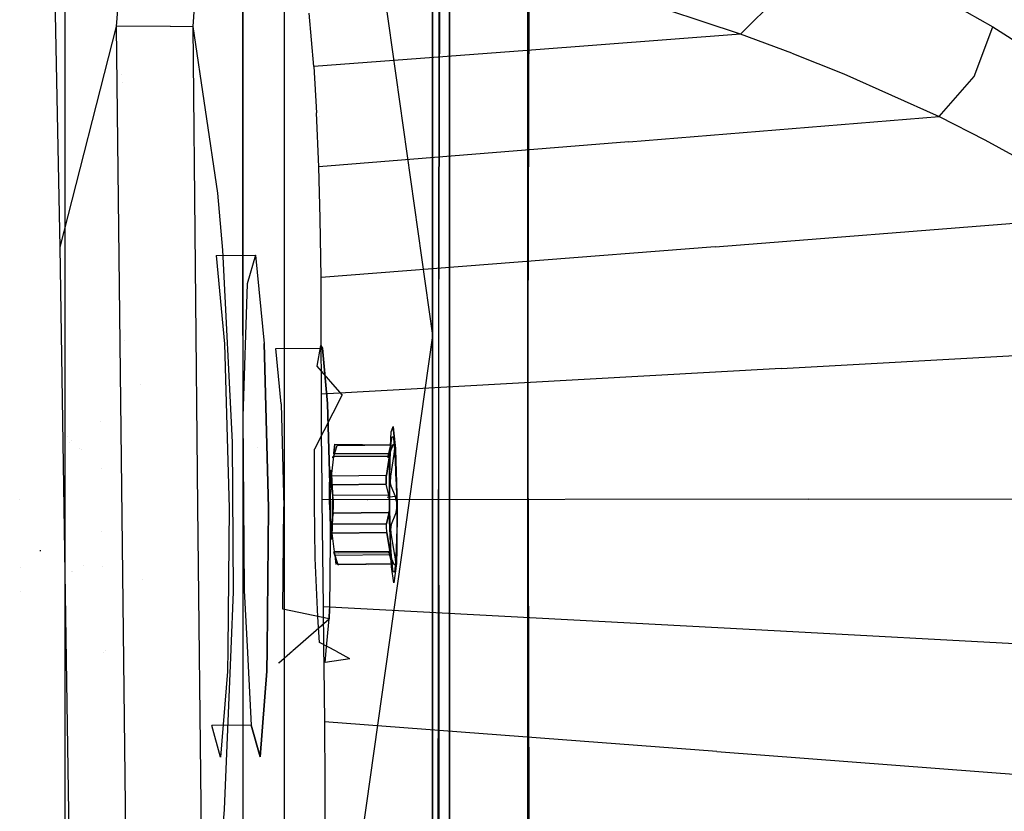
# Model space of a CAD drawing. Units: millimetres. Extents: x -1441 to 1524, y 835 to 10643.
# Drawn here: x 1208 to 1256, y 1977 to 2016 of the extents above; entities that cross this region are included whole.
import ezdxf

# ---------------------------------------------------------------- set-up
doc = ezdxf.new("R2010")
doc.units = ezdxf.units.MM
doc.layers.add('1', color=7, linetype='CONTINUOUS', true_color=0xffffff)
doc.layers.add('5', color=7, linetype='CONTINUOUS', true_color=0xffffff)

msp = doc.modelspace()

# ---------------------------------------------------------------- linework, layer by layer
at = {"layer": '1', "color": 18, "linetype": 'CONTINUOUS'}
for p, q in [((1218.731761, 2000.005282, 1399.180884), (1218.731761, 2137.803353, 1381.773005)), ((1218.731761, 2000.005282, 1399.180884), (1218.731761, 2137.803353, 1381.773005)), ((1232.807159, 2110.919513, 1113.080482), (1232.807159, 1999.944009, 1135.126213)), ((1232.807159, 2110.919513, 1113.080482), (1232.807159, 1999.944009, 1134.470681)), ((1232.807159, 2110.919513, 1113.080482), (1232.807159, 1999.944009, 1135.126213)), ((1232.807159, 2104.258336, 575.615863), (1232.807159, 2000.006713, 556.153516)), ((1218.731761, 2069.451846, 295.358995), (1218.731761, 1930.558718, 295.358995)), ((1218.731761, 2069.451846, 295.358995), (1218.731761, 1930.558718, 295.358995)), ((1232.807159, 2069.156445, 1125.652532), (1232.807159, 2013.876595, 1132.358449)), ((1232.807159, 2069.156445, 1125.652532), (1232.807159, 2013.876595, 1132.358449)), ((1232.807159, 2069.156445, 1125.652532), (1232.807159, 2009.14484, 1133.298431)), ((1228.407145, 1999.980963, 560.100655), (1228.590369, 2057.808436, 571.737508)), ((1232.970357, 2056.459225, 560.873608), (1232.807159, 1999.932088, 555.075983)), ((1228.407145, 2000.00719, 1130.101661), (1228.474855, 2054.56642, 1119.37199)), ((1220.785379, 2051.812924, 551.293115), (1220.785379, 1948.200263, 551.293115)), ((1220.785379, 2051.812924, 1138.90932), (1228.102207, 2000.006713, 1139.831434)), ((1228.102207, 1948.827304, 554.848532), (1228.102207, 2051.186122, 554.848532)), ((1228.102207, 2051.186122, 1135.353903), (1228.102207, 2000.006713, 1139.831434)), ((1228.102207, 2051.186122, 554.848532), (1228.102207, 1948.827304, 554.848532)), ((1228.102207, 2051.186122, 1135.353903), (1228.102207, 2000.006713, 1139.831434)), ((1228.945613, 2000.011243, 1130.187253), (1228.945613, 2045.327077, 1125.723229)), ((1228.945613, 2000.011243, 1130.187253), (1228.945613, 2045.327077, 1125.723229)), ((1228.945613, 2043.769302, 564.323391), (1228.945613, 1999.977149, 560.015062)), ((1228.945613, 2043.769302, 564.323391), (1228.945613, 1999.977149, 560.015062)), ((1209.964275, 1959.5377, 568.056444), (1209.964275, 2039.515982, 568.056444)), ((1232.807159, 1999.932088, 555.075983), (1232.807159, 2021.548397, 557.697868)), ((1232.807159, 2013.876595, 1132.358449), (1232.807159, 1999.944247, 1134.048561)), ((1232.807159, 2013.876595, 1132.358449), (1232.807159, 1999.944247, 1134.048561)), ((1222.547144, 2010.795982, 556.719751), (1222.547144, 2010.795982, 556.719751)), ((1232.807159, 2009.14484, 1133.298431), (1232.807159, 1999.944009, 1134.470681)), ((1218.731761, 2000.005282, 1399.180884), (1218.731761, 1895.887563, 1386.027784)), ((1218.731761, 2000.005282, 1399.180884), (1218.731761, 1895.887563, 1386.027784)), ((1228.102207, 2000.006713, 1139.831434), (1221.168207, 1950.910858, 1138.957566)), ((1228.102207, 2000.006713, 1139.831434), (1228.102207, 1976.529071, 1137.777446)), ((1228.102207, 2000.006713, 1139.831434), (1228.102207, 1976.529071, 1137.777446)), ((1228.388398, 1984.847857, 1127.13252), (1228.407145, 2000.00719, 1130.101661)), ((1228.473902, 1945.426978, 570.832233), (1228.407145, 1999.980963, 560.100655)), ((1228.945613, 1984.643519, 1128.673946), (1228.945613, 2000.011243, 1130.187253)), ((1228.945613, 1984.643519, 1128.673946), (1228.945613, 2000.011243, 1130.187253)), ((1228.945613, 1999.977149, 560.015062), (1228.945613, 1961.489421, 563.809602)), ((1228.945613, 1999.977149, 560.015062), (1228.945613, 1961.489421, 563.809602)), ((1232.807159, 2000.006713, 556.153516), (1232.807159, 1999.932326, 556.153635)), ((1232.807159, 2000.006713, 556.153516), (1232.807159, 1999.932326, 556.153635)), ((1232.807159, 1984.184879, 1132.133358), (1232.807159, 1999.944247, 1134.048561)), ((1232.807159, 1999.944247, 1134.048561), (1232.807159, 1984.184879, 1132.133358)), ((1232.853177, 1984.005835, 1133.484018), (1232.807159, 1999.944009, 1135.126213)), ((1232.807159, 1999.944009, 1135.126213), (1232.807159, 1984.179792, 1132.17173)), ((1232.807159, 1932.579735, 569.567012), (1232.807159, 1999.932326, 556.153635)), ((1232.807159, 1999.932088, 555.075983), (1232.807159, 1930.599011, 563.503603)), ((1232.807159, 1930.599011, 563.503603), (1232.807159, 1999.932088, 555.075983)), ((1228.366773, 1967.361251, 1123.707555), (1228.388397, 1984.847784, 1127.132506)), ((1228.388398, 1984.847811, 1127.132511), (1228.388398, 1984.847836, 1127.132516)), ((1228.945613, 1984.643433, 1128.673938), (1228.945613, 1984.643474, 1128.673942)), ((1228.945613, 1984.643433, 1128.673938), (1228.945613, 1984.643474, 1128.673942)), ((1228.945613, 1966.934085, 1126.930044), (1228.945613, 1984.643388, 1128.673933)), ((1228.945613, 1966.934085, 1126.930044), (1228.945613, 1984.643388, 1128.673933)), ((1232.807159, 1984.184808, 1132.13335), (1232.807159, 1984.184817, 1132.133351)), ((1232.807159, 1984.184817, 1132.133351), (1232.807159, 1984.184808, 1132.13335)), ((1232.807159, 1983.588041, 1132.060826), (1232.807159, 1984.184679, 1132.133334)), ((1232.807159, 1984.184679, 1132.133334), (1232.807159, 1983.588041, 1132.060826)), ((1232.807159, 1984.179732, 1132.171719), (1232.807159, 1984.179723, 1132.171717)), ((1232.807159, 1984.179593, 1132.171693), (1232.807159, 1966.674132, 1128.890871)), ((1232.853178, 1984.0058, 1133.484014), (1232.853178, 1984.005805, 1133.484015)), ((1232.904279, 1966.306937, 1131.660406), (1232.853178, 1984.005727, 1133.484007)), ((1232.807159, 1966.528718, 1129.987643), (1232.807159, 1983.588041, 1132.060826)), ((1232.807159, 1983.588041, 1132.060826), (1232.807159, 1966.528718, 1129.987643))]:
    msp.add_line(p, q, dxfattribs=at)
at = {"layer": '5', "color": 18, "linetype": 'CONTINUOUS'}
for p, q in [((1218.731761, 2000.005215, 1399.180897), (1218.731761, 2137.803286, 1381.773002)), ((1218.731761, 2000.005215, 1399.180897), (1218.731761, 2137.803286, 1381.773002)), ((1208.323121, 2073.260039, 1807.444453), (1209.706426, 2004.364699, 1809.812427)), ((1212.820053, 2019.19052, 1808.457136), (1212.489963, 2015.251845, 1808.645844)), ((1212.820053, 2019.19052, 1808.457136), (1212.489963, 2015.251845, 1808.645844)), ((1216.435313, 2017.806739, 1803.492546), (1216.270685, 2015.239209, 1803.371191)), ((1216.435313, 2017.806739, 1803.492546), (1216.270685, 2015.239209, 1803.371191)), ((1251.339674, 2017.731398, 1757.992506), (1255.754232, 2015.235156, 1750.999928)), ((1251.339674, 2017.731398, 1757.992506), (1255.754232, 2015.235156, 1750.999928)), ((1243.295193, 2014.870137, 1765.244484), (1237.363458, 2016.837806, 1774.440527)), ((1243.295193, 2014.870137, 1765.244484), (1237.363458, 2016.837806, 1774.440527)), ((1245.48316, 2017.034501, 1766.000271), (1243.295193, 2014.870137, 1765.244484)), ((1245.48316, 2017.034501, 1766.000271), (1243.295193, 2014.870137, 1765.244484)), ((1222.241402, 2013.268679, 1778.175592), (1222.006321, 2015.906543, 1784.183025)), ((1222.241402, 2013.268679, 1778.175592), (1222.006321, 2015.906543, 1784.183025)), ((1212.489963, 2015.251845, 1808.645844), (1209.706426, 2004.364699, 1809.812427)), ((1212.489963, 2015.251845, 1808.645844), (1209.706426, 2004.364699, 1809.812427)), ((1215.155005, 2015.257329, 1806.563735), (1212.489963, 2015.251845, 1808.645844)), ((1215.155005, 2015.257329, 1806.563735), (1212.489963, 2015.251845, 1808.645844)), ((1212.489963, 2015.251845, 1808.645844), (1213.039398, 1967.644662, 1807.781577)), ((1212.489963, 2015.251845, 1808.645844), (1213.039398, 1967.644662, 1807.781577)), ((1215.155005, 2015.257329, 1806.563735), (1216.270685, 2015.239209, 1803.371191)), ((1215.155005, 2015.257329, 1806.563735), (1216.270685, 2015.239209, 1803.371191)), ((1216.270685, 2015.239209, 1803.371191), (1217.490196, 2007.028788, 1780.742526)), ((1216.270685, 2015.239209, 1803.371191), (1216.499209, 1991.571158, 1803.260446)), ((1216.270685, 2015.239209, 1803.371191), (1216.499209, 1991.571158, 1803.260446)), ((1216.270685, 2015.239209, 1803.371191), (1217.490196, 2007.028788, 1780.742526)), ((1254.829407, 2012.779206, 1751.364827), (1255.754232, 2015.235156, 1750.999928)), ((1254.829407, 2012.779206, 1751.364827), (1255.754232, 2015.235156, 1750.999928)), ((1255.754232, 2015.235156, 1750.999928), (1257.870436, 2013.864487, 1747.716427)), ((1255.754232, 2015.235156, 1750.999928), (1257.870436, 2013.864487, 1747.716427)), ((1243.295193, 2014.870137, 1765.244484), (1232.768297, 2014.069527, 1771.710038)), ((1243.295193, 2014.870137, 1765.244484), (1232.768297, 2014.069527, 1771.710038)), ((1245.837331, 2013.926953, 1761.444926), (1243.295193, 2014.870137, 1765.244484)), ((1245.837331, 2013.926953, 1761.444926), (1243.295193, 2014.870137, 1765.244484)), ((1232.768297, 2014.069527, 1771.710038), (1222.241402, 2013.268679, 1778.175592)), ((1232.768297, 2014.069527, 1771.710038), (1222.241402, 2013.268679, 1778.175592)), ((1245.837331, 2013.926953, 1761.444926), (1248.400807, 2012.903899, 1757.696748)), ((1245.837331, 2013.926953, 1761.444926), (1248.400807, 2012.903899, 1757.696748)), ((1212.775252, 2012.897559, 1757.676641), (1212.775252, 2012.897559, 1757.676641)), ((1222.241402, 2013.268679, 1778.175592), (1222.382784, 2010.99512, 1774.054646)), ((1222.241402, 2013.268679, 1778.175592), (1222.382784, 2010.99512, 1774.054646)), ((1248.400807, 2012.903899, 1757.696748), (1253.099203, 2010.801047, 1751.028061)), ((1248.400807, 2012.903899, 1757.696748), (1253.099203, 2010.801047, 1751.028061)), ((1212.816829, 2012.474936, 1780.680176), (1212.816829, 2012.474936, 1780.680176)), ((1253.099203, 2010.801047, 1751.028061), (1254.829407, 2012.779206, 1751.364827)), ((1253.099203, 2010.801047, 1751.028061), (1254.829407, 2012.779206, 1751.364827)), ((1222.493052, 2008.324355, 1770.176411), (1222.382784, 2010.99512, 1774.054646)), ((1222.493052, 2008.324355, 1770.176411), (1222.382784, 2010.99512, 1774.054646)), ((1237.796187, 2009.562463, 1760.602236), (1253.099203, 2010.801047, 1751.028061)), ((1237.796187, 2009.562463, 1760.602236), (1253.099203, 2010.801047, 1751.028061)), ((1253.099203, 2010.801047, 1751.028061), (1255.355358, 2009.660214, 1747.911572)), ((1253.099203, 2010.801047, 1751.028061), (1255.355358, 2009.660214, 1747.911572)), ((1237.796187, 2009.562463, 1760.602236), (1222.493052, 2008.324355, 1770.176411)), ((1237.796187, 2009.562463, 1760.602236), (1222.493052, 2008.324355, 1770.176411)), ((1255.355358, 2009.660214, 1747.911572), (1257.605314, 2008.414239, 1744.855881)), ((1255.355358, 2009.660214, 1747.911572), (1257.605314, 2008.414239, 1744.855881)), ((1222.557783, 2005.770415, 1767.238498), (1222.493052, 2008.324355, 1770.176411)), ((1222.557783, 2005.770415, 1767.238498), (1222.493052, 2008.324355, 1770.176411)), ((1217.490196, 2007.028788, 1780.742526), (1217.736006, 2004.205436, 1776.401401)), ((1217.490196, 2007.028788, 1780.742526), (1217.736006, 2004.205436, 1776.401401)), ((1222.597837, 2002.856463, 1764.655828), (1222.557783, 2005.770415, 1767.238498)), ((1222.597837, 2002.856463, 1764.655828), (1222.557783, 2005.770415, 1767.238498)), ((1242.049932, 2004.38115, 1752.16496), (1261.501908, 2005.905837, 1739.674091)), ((1242.049932, 2004.38115, 1752.16496), (1261.501908, 2005.905837, 1739.674091)), ((1209.706426, 2004.364699, 1809.812427), (1210.490227, 1953.517884, 1808.180451)), ((1217.736006, 2004.205436, 1776.401401), (1218.205214, 1994.740695, 1768.869877)), ((1217.736006, 2004.205436, 1776.401401), (1218.205214, 1994.740695, 1768.869877)), ((1242.049932, 2004.38115, 1752.16496), (1222.597837, 2002.856463, 1764.655828)), ((1242.049932, 2004.38115, 1752.16496), (1222.597837, 2002.856463, 1764.655828)), ((1217.423081, 2003.94842, 1780.915499), (1219.370604, 2003.966779, 1781.013846)), ((1217.423081, 2003.94842, 1780.915499), (1217.837572, 1999.583215, 1773.519397)), ((1219.370604, 2003.966779, 1781.013846), (1218.956351, 2002.549618, 1789.484501)), ((1219.370604, 2003.966779, 1781.013846), (1219.784975, 1999.601573, 1773.617625)), ((1219.370604, 2003.966779, 1781.013846), (1219.784975, 1999.601573, 1773.617625)), ((1222.612023, 2000.10702, 1762.857199), (1222.597837, 2002.856463, 1764.655828)), ((1222.612023, 2000.10702, 1762.857199), (1222.597837, 2002.856463, 1764.655828)), ((1218.956351, 2002.549618, 1789.484501), (1218.736172, 1996.012896, 1795.066118)), ((1212.877309, 1999.780164, 1758.079705), (1212.877309, 1999.780164, 1758.079705)), ((1218.731761, 2000.005215, 1399.180897), (1218.731761, 1895.887684, 1386.027809)), ((1218.731761, 2000.005215, 1399.180897), (1218.731761, 1895.887684, 1386.027809)), ((1222.617865, 1997.107238, 1761.515856), (1222.612023, 2000.10702, 1762.857199)), ((1222.617865, 1997.107238, 1761.515856), (1222.612023, 2000.10702, 1762.857199)), ((1217.837572, 1999.583215, 1773.519397), (1218.058348, 1991.477698, 1770.658374)), ((1219.784975, 1999.601573, 1773.617625), (1220.005751, 1991.496056, 1770.756721)), ((1220.005751, 1991.496056, 1770.756721), (1219.784975, 1999.601573, 1773.617625)), ((1220.369458, 1999.360293, 1781.921983), (1222.666383, 1999.381989, 1782.037854)), ((1220.629096, 1996.625394, 1777.288318), (1220.369458, 1999.360293, 1781.921983)), ((1222.406864, 1998.494118, 1787.344694), (1222.596288, 1999.513835, 1783.402443)), ((1222.596288, 1999.513835, 1783.402443), (1222.666383, 1999.381989, 1782.037854)), ((1222.926021, 1996.64709, 1777.404308), (1222.666383, 1999.381989, 1782.037854)), ((1222.666383, 1999.381989, 1782.037854), (1222.926021, 1996.64709, 1777.404308)), ((1245.311022, 1998.372763, 1746.39082), (1268.00406, 1999.638051, 1731.265903)), ((1245.311022, 1998.372763, 1746.39082), (1268.00406, 1999.638051, 1731.265903)), ((1223.634124, 1997.069091, 1788.853765), (1222.406864, 1998.494118, 1787.344694)), ((1245.311022, 1998.372763, 1746.39082), (1222.617865, 1997.107238, 1761.515856)), ((1245.311022, 1998.372763, 1746.39082), (1222.617865, 1997.107238, 1761.515856)), ((1213.707725, 1997.56126, 1756.089566), (1213.707725, 1997.56126, 1756.089566)), ((1213.707725, 1997.56126, 1756.089566), (1213.707725, 1997.56126, 1756.089566)), ((1223.634124, 1997.069091, 1788.853765), (1222.268939, 1994.398803, 1790.841579)), ((1222.625732, 1994.538993, 1760.839105), (1222.617865, 1997.107238, 1761.515856)), ((1222.625732, 1994.538993, 1760.839105), (1222.617865, 1997.107238, 1761.515856)), ((1220.629096, 1996.625394, 1777.288318), (1220.767379, 1991.547316, 1775.495887)), ((1222.926021, 1996.64709, 1777.404308), (1223.064303, 1991.569012, 1775.611877)), ((1223.064303, 1991.569012, 1775.611877), (1222.926021, 1996.64709, 1777.404308)), ((1218.736172, 1996.012896, 1795.066118), (1218.813062, 1987.415284, 1795.146942)), ((1211.733966, 1995.740257, 1753.872084), (1211.733966, 1995.740257, 1753.872084)), ((1211.733966, 1995.740257, 1753.872084), (1211.733966, 1995.740257, 1753.872084)), ((1226.05288, 1995.245188, 1785.148859), (1226.135134, 1995.46277, 1783.479103)), ((1226.05288, 1995.245188, 1785.148859), (1226.135134, 1995.46277, 1783.479103)), ((1226.135161, 1995.46284, 1783.478567), (1226.153016, 1995.510072, 1783.116102)), ((1226.135161, 1995.46284, 1783.478567), (1226.153016, 1995.510072, 1783.116102)), ((1226.173427, 1995.326773, 1782.746136), (1226.153016, 1995.510072, 1783.116102)), ((1226.153016, 1995.510072, 1783.116102), (1226.173427, 1995.326773, 1782.746136)), ((1226.273656, 1994.426697, 1780.929446), (1226.173453, 1995.326543, 1782.745673)), ((1226.173453, 1995.326543, 1782.745673), (1226.273656, 1994.426697, 1780.929446)), ((1209.886044, 1995.009932, 1783.036216), (1209.886044, 1995.009932, 1783.036216)), ((1209.890089, 1995.198584, 1782.717034), (1209.890089, 1995.198584, 1782.717034)), ((1209.890089, 1995.198584, 1782.717034), (1209.890089, 1995.198584, 1782.717034)), ((1210.100429, 1995.00353, 1783.392537), (1210.100429, 1995.00353, 1783.392537)), ((1210.100429, 1995.00353, 1783.392537), (1210.100429, 1995.00353, 1783.392537)), ((1210.301693, 1994.816894, 1784.038889), (1210.301693, 1994.816894, 1784.038889)), ((1210.301693, 1994.816894, 1784.038889), (1210.301693, 1994.816894, 1784.038889)), ((1225.972176, 1993.474692, 1787.078023), (1226.05288, 1995.245188, 1785.148859)), ((1225.972176, 1993.474692, 1787.078023), (1226.05288, 1995.245188, 1785.148859)), ((1226.050377, 1994.618624, 1785.315633), (1226.102591, 1995.010823, 1784.208655)), ((1226.050377, 1994.618624, 1785.315633), (1226.102591, 1995.010823, 1784.208655)), ((1226.102591, 1995.010823, 1784.208655), (1226.161957, 1995.000333, 1783.034682)), ((1226.102591, 1995.010823, 1784.208655), (1226.161957, 1995.000333, 1783.034682)), ((1226.161957, 1995.000333, 1783.034682), (1226.210538, 1994.637972, 1782.062598)), ((1226.161957, 1995.000333, 1783.034682), (1226.21389, 1994.63993, 1782.072879)), ((1210.193791, 1994.724521, 1784.024537), (1210.193791, 1994.724521, 1784.024537)), ((1210.697805, 1994.44957, 1785.310991), (1210.697805, 1994.44957, 1785.310991)), ((1210.697805, 1994.44957, 1785.310991), (1210.697805, 1994.44957, 1785.310991)), ((1210.7555, 1994.396068, 1785.496279), (1210.7555, 1994.396068, 1785.496279)), ((1210.7555, 1994.396068, 1785.496279), (1210.7555, 1994.396068, 1785.496279)), ((1218.205214, 1994.740695, 1768.869877), (1218.255758, 1987.357348, 1769.246817)), ((1218.205214, 1994.740695, 1768.869877), (1218.255758, 1987.357348, 1769.246817)), ((1219.471379, 1994.458962, 1780.790513), (1219.471379, 1994.458962, 1780.790513)), ((1219.471379, 1994.458962, 1780.790513), (1219.471379, 1994.458962, 1780.790513)), ((1222.269058, 1991.709918, 1791.341186), (1222.268939, 1994.398803, 1790.841579)), ((1222.625732, 1994.538993, 1760.839105), (1222.638488, 1991.895407, 1760.571599)), ((1222.625732, 1994.538993, 1760.839105), (1222.638488, 1991.895407, 1760.571599)), ((1223.383427, 1994.562119, 1782.294989), (1223.20652, 1994.026631, 1783.232093)), ((1223.383427, 1994.562119, 1782.294989), (1223.20652, 1994.026631, 1783.232093)), ((1223.234534, 1994.198769, 1785.42316), (1223.26839, 1994.497031, 1785.289764)), ((1223.26839, 1994.497031, 1785.289764), (1223.234534, 1994.198769, 1785.42316)), ((1223.26839, 1994.497031, 1785.289764), (1223.279834, 1994.64795, 1784.997702)), ((1223.279834, 1994.64795, 1784.997702), (1223.26839, 1994.497031, 1785.289764)), ((1223.27278, 1994.620643, 1784.860006), (1223.279834, 1994.64795, 1784.997702)), ((1223.279834, 1994.64795, 1784.997702), (1226.023912, 1994.609326, 1784.811258)), ((1226.144075, 1994.588107, 1782.434344), (1223.383427, 1994.562119, 1782.294989)), ((1226.144075, 1994.588107, 1782.434344), (1223.383427, 1994.562119, 1782.294989)), ((1223.383427, 1994.562119, 1782.294989), (1223.390698, 1994.581193, 1782.258391)), ((1223.390698, 1994.581193, 1782.258391), (1223.383427, 1994.562119, 1782.294989)), ((1223.390698, 1994.581193, 1782.258391), (1223.42579, 1994.605985, 1782.010928)), ((1223.42579, 1994.605985, 1782.010928), (1223.390698, 1994.581193, 1782.258391)), ((1224.164893, 1994.621896, 1781.978199), (1224.164893, 1994.621896, 1781.978199)), ((1226.023912, 1994.609326, 1784.811258), (1225.900292, 1994.056672, 1783.86867)), ((1226.144075, 1994.588107, 1782.434344), (1225.925565, 1994.052142, 1783.369422)), ((1225.925565, 1994.052142, 1783.369422), (1226.144075, 1994.588107, 1782.434344)), ((1226.002932, 1994.260758, 1785.558224), (1226.037741, 1994.503707, 1785.447001)), ((1226.002932, 1994.260758, 1785.558224), (1226.037741, 1994.503707, 1785.447001)), ((1226.011634, 1993.871182, 1786.221981), (1226.050377, 1994.618624, 1785.315633)), ((1226.011634, 1993.871182, 1786.221981), (1226.042747, 1994.546622, 1785.405993)), ((1226.050019, 1994.677514, 1785.10499), (1226.023912, 1994.609326, 1784.811258)), ((1226.050019, 1994.677514, 1785.10499), (1226.023912, 1994.609326, 1784.811258)), ((1226.037741, 1994.503707, 1785.447001), (1226.042747, 1994.546622, 1785.405993)), ((1226.037741, 1994.503707, 1785.447001), (1226.042747, 1994.546622, 1785.405993)), ((1226.042747, 1994.546622, 1785.405993), (1226.050019, 1994.677514, 1785.10499)), ((1226.042747, 1994.546622, 1785.405993), (1226.050019, 1994.677514, 1785.10499)), ((1226.042747, 1994.546622, 1785.405993), (1226.050377, 1994.618624, 1785.315633)), ((1226.144075, 1994.588107, 1782.434344), (1226.159692, 1994.619578, 1782.369137)), ((1226.159692, 1994.619578, 1782.369137), (1226.144075, 1994.588107, 1782.434344)), ((1226.205349, 1994.645089, 1782.099962), (1226.159692, 1994.619578, 1782.369137)), ((1226.159692, 1994.619578, 1782.369137), (1226.205349, 1994.645089, 1782.099962)), ((1226.220369, 1994.439811, 1781.781435), (1226.185799, 1994.148463, 1781.689405)), ((1226.205349, 1994.645089, 1782.099962), (1226.211309, 1994.632214, 1782.047153)), ((1226.211309, 1994.632214, 1782.047153), (1226.220369, 1994.439811, 1781.781435)), ((1226.211309, 1994.632214, 1782.047153), (1226.221323, 1994.588345, 1781.935215)), ((1226.218455, 1994.608249, 1781.988331), (1226.221323, 1994.588345, 1781.935215)), ((1226.221323, 1994.588345, 1781.935215), (1226.273537, 1993.824691, 1781.043053)), ((1226.273537, 1993.824691, 1781.043053), (1226.221323, 1994.588345, 1781.935215)), ((1226.273656, 1994.426697, 1780.929446), (1226.276755, 1994.374484, 1780.877948)), ((1226.273656, 1994.426697, 1780.929446), (1226.276755, 1994.374484, 1780.877948)), ((1226.276755, 1994.374484, 1780.877948), (1226.357698, 1991.637677, 1779.78301)), ((1226.276755, 1994.374484, 1780.877948), (1226.357698, 1991.637677, 1779.78301)), ((1223.22917, 1994.157284, 1785.424948), (1223.104715, 1993.070573, 1785.428405)), ((1223.22917, 1994.157284, 1785.424948), (1223.104715, 1993.070573, 1785.428405)), ((1223.20652, 1994.026631, 1783.232093), (1223.17791, 1993.967265, 1783.551335)), ((1223.17791, 1993.967265, 1783.551335), (1223.20652, 1994.026631, 1783.232093)), ((1223.17791, 1993.967265, 1783.551335), (1223.179936, 1994.018048, 1783.707619)), ((1223.179936, 1994.018048, 1783.707619), (1223.17791, 1993.967265, 1783.551335)), ((1223.180769, 1994.026378, 1783.722764), (1223.179936, 1994.018048, 1783.707619)), ((1223.179936, 1994.018048, 1783.707619), (1223.180769, 1994.026378, 1783.722764)), ((1225.925565, 1994.052142, 1783.369422), (1223.20652, 1994.026631, 1783.232093)), ((1223.20652, 1994.026631, 1783.232093), (1225.925565, 1994.052142, 1783.369422)), ((1223.22917, 1994.157284, 1785.424948), (1223.234534, 1994.198769, 1785.42316)), ((1223.234534, 1994.198769, 1785.42316), (1223.22917, 1994.157284, 1785.424948)), ((1223.22917, 1994.157284, 1785.424948), (1225.989938, 1994.183272, 1785.564303)), ((1225.989938, 1994.183272, 1785.564303), (1223.22917, 1994.157284, 1785.424948)), ((1225.82376, 1993.096083, 1785.565615), (1225.989938, 1994.183272, 1785.564303)), ((1225.989938, 1994.183272, 1785.564303), (1225.82376, 1993.096083, 1785.565615)), ((1225.900292, 1994.056672, 1783.86867), (1225.899577, 1993.991107, 1783.552885)), ((1225.899577, 1993.991107, 1783.552885), (1225.919962, 1994.036645, 1783.398867)), ((1225.899577, 1993.991107, 1783.552885), (1225.919962, 1994.036645, 1783.398867)), ((1225.919962, 1994.036645, 1783.398867), (1225.925565, 1994.052142, 1783.369422)), ((1225.919962, 1994.036645, 1783.398867), (1225.925565, 1994.052142, 1783.369422)), ((1225.989938, 1994.183272, 1785.564303), (1226.002932, 1994.260758, 1785.558224)), ((1225.989938, 1994.183272, 1785.564303), (1226.002932, 1994.260758, 1785.558224)), ((1225.99113, 1992.85838, 1786.818624), (1226.011634, 1993.871182, 1786.221981)), ((1225.99113, 1992.85838, 1786.818624), (1226.011634, 1993.871182, 1786.221981)), ((1226.185799, 1994.148463, 1781.689405), (1226.019621, 1993.061513, 1781.690717)), ((1211.756504, 1993.444765, 1753.853944), (1211.756504, 1993.444765, 1753.853944)), ((1211.756504, 1993.444765, 1753.853944), (1211.756504, 1993.444765, 1753.853944)), ((1223.068357, 1993.356198, 1783.783436), (1223.041534, 1993.154973, 1784.351349)), ((1223.068357, 1993.356198, 1783.783436), (1223.041534, 1993.154973, 1784.351349)), ((1223.129272, 1993.139476, 1782.617092), (1223.068357, 1993.356198, 1783.783436)), ((1223.129272, 1993.139476, 1782.617092), (1223.068357, 1993.356198, 1783.783436)), ((1225.978255, 1990.88046, 1787.44173), (1225.972176, 1993.474692, 1787.078023)), ((1225.978255, 1990.88046, 1787.44173), (1225.972176, 1993.474692, 1787.078023)), ((1226.31228, 1992.801398, 1780.465603), (1226.273537, 1993.824691, 1781.043053)), ((1226.273537, 1993.824691, 1781.043053), (1226.31228, 1992.801398, 1780.465603)), ((1223.041534, 1993.154973, 1784.351349), (1223.021626, 1992.771596, 1784.816265)), ((1223.041534, 1993.154973, 1784.351349), (1223.021626, 1992.771596, 1784.816265)), ((1223.104715, 1993.070573, 1785.428405), (1223.08898, 1992.763489, 1785.536647)), ((1223.104715, 1993.070573, 1785.428405), (1223.08898, 1992.763489, 1785.536647)), ((1225.82376, 1993.096083, 1785.565615), (1223.104715, 1993.070573, 1785.428405)), ((1225.82376, 1993.096083, 1785.565615), (1223.104715, 1993.070573, 1785.428405)), ((1223.175883, 1992.222756, 1781.863093), (1223.129272, 1993.139476, 1782.617092)), ((1223.175883, 1992.222756, 1781.863093), (1223.129272, 1993.139476, 1782.617092)), ((1223.32212, 1993.223899, 1781.552909), (1223.32212, 1993.223899, 1781.552909)), ((1225.806236, 1992.905825, 1785.604358), (1225.819707, 1993.062705, 1785.566926)), ((1225.819707, 1993.062705, 1785.566926), (1225.806236, 1992.905825, 1785.604358)), ((1225.814939, 1992.665499, 1785.819411), (1225.806236, 1992.905825, 1785.604358)), ((1225.806236, 1992.905825, 1785.604358), (1225.814939, 1992.665499, 1785.819411)), ((1225.819707, 1993.062705, 1785.566926), (1225.82376, 1993.096083, 1785.565615)), ((1225.82376, 1993.096083, 1785.565615), (1225.819707, 1993.062705, 1785.566926)), ((1226.019621, 1993.061513, 1781.690717), (1226.010323, 1992.755383, 1781.58915)), ((1223.011136, 1991.659135, 1785.232544), (1223.021626, 1992.771596, 1784.816265)), ((1223.011136, 1991.659135, 1785.232544), (1223.021626, 1992.771596, 1784.816265)), ((1223.08898, 1992.763489, 1785.536647), (1223.094225, 1992.653817, 1785.658836)), ((1223.08898, 1992.763489, 1785.536647), (1223.094225, 1992.653817, 1785.658836)), ((1223.094225, 1992.653817, 1785.658836), (1223.095894, 1992.63975, 1785.682201)), ((1223.094225, 1992.653817, 1785.658836), (1223.095894, 1992.63975, 1785.682201)), ((1225.814939, 1992.665499, 1785.819411), (1223.095894, 1992.63975, 1785.682201)), ((1223.095894, 1992.63975, 1785.682201), (1225.814939, 1992.665499, 1785.819411)), ((1223.095894, 1992.63975, 1785.682201), (1223.187566, 1992.106885, 1786.632776)), ((1223.187566, 1992.106885, 1786.632776), (1223.095894, 1992.63975, 1785.682201)), ((1225.948215, 1992.132872, 1786.772132), (1225.814939, 1992.665499, 1785.819411)), ((1225.948215, 1992.132872, 1786.772132), (1225.814939, 1992.665499, 1785.819411)), ((1225.99113, 1991.702527, 1787.033319), (1225.99113, 1992.85838, 1786.818624)), ((1225.99113, 1991.702527, 1787.033319), (1225.99113, 1992.85838, 1786.818624)), ((1226.010323, 1992.755383, 1781.58915), (1226.030231, 1992.64428, 1781.473279)), ((1226.030231, 1992.64428, 1781.473279), (1226.036191, 1992.626399, 1781.445146)), ((1226.036191, 1992.626399, 1781.445146), (1226.049777, 1992.593677, 1781.390086)), ((1226.051303, 1992.59, 1781.383899), (1226.264358, 1992.076844, 1780.520439)), ((1226.31228, 1992.801398, 1780.465603), (1226.328341, 1991.903813, 1780.316159)), ((1226.31228, 1992.801398, 1780.465603), (1226.328341, 1991.903813, 1780.316159)), ((1207.726535, 1991.91116, 1753.637921), (1207.726535, 1991.91116, 1753.637921)), ((1246.63353, 1991.932601, 1744.200826), (1222.638488, 1991.895407, 1760.571599)), ((1246.63353, 1991.932601, 1744.200826), (1222.638488, 1991.895407, 1760.571599)), ((1223.186493, 1991.627902, 1781.76415), (1223.175883, 1992.222756, 1781.863093)), ((1223.186493, 1991.627902, 1781.76415), (1223.175883, 1992.222756, 1781.863093)), ((1225.948215, 1992.132872, 1786.772132), (1223.187566, 1992.106885, 1786.632776)), ((1225.948215, 1992.132872, 1786.772132), (1223.187566, 1992.106885, 1786.632776)), ((1223.212481, 1991.858214, 1786.852241), (1223.187566, 1992.106885, 1786.632776)), ((1223.212481, 1991.858214, 1786.852241), (1223.187566, 1992.106885, 1786.632776)), ((1224.88079, 1991.903813, 1780.316159), (1224.885159, 1991.904277, 1780.31668)), ((1225.857459, 1992.029719, 1780.466014), (1226.264358, 1992.076844, 1780.520439)), ((1225.98362, 1991.88444, 1786.992073), (1225.948215, 1992.132872, 1786.772132)), ((1225.98362, 1991.88444, 1786.992073), (1225.948215, 1992.132872, 1786.772132)), ((1226.27461, 1992.05181, 1780.482411), (1226.264358, 1992.076844, 1780.520439)), ((1226.264358, 1992.076844, 1780.520439), (1226.27461, 1992.05181, 1780.482411)), ((1226.322651, 1991.81363, 1780.305624), (1226.27461, 1992.05181, 1780.482411)), ((1226.328421, 1991.899314, 1780.31541), (1226.333022, 1991.642207, 1780.272603)), ((1226.328421, 1991.899314, 1780.31541), (1226.333022, 1991.642207, 1780.272603)), ((1246.63353, 1991.932601, 1744.200826), (1270.628452, 1991.969794, 1727.830172)), ((1246.63353, 1991.932601, 1744.200826), (1270.628452, 1991.969794, 1727.830172)), ((1216.499209, 1991.571158, 1803.260446), (1216.75849, 1967.914313, 1802.535295)), ((1216.499209, 1991.571158, 1803.260446), (1216.75849, 1967.914313, 1802.535295)), ((1218.058348, 1991.477698, 1770.658374), (1217.992461, 1984.523399, 1773.260368)), ((1220.005751, 1991.496056, 1770.756721), (1219.939682, 1984.522514, 1773.365813)), ((1219.939682, 1984.522514, 1773.365813), (1220.005751, 1991.496056, 1770.756721)), ((1220.719576, 1986.502379, 1777.383566), (1220.767379, 1991.547316, 1775.495887)), ((1222.3171, 1989.01245, 1790.892243), (1222.269058, 1991.709918, 1791.341186)), ((1222.638488, 1991.895407, 1760.571599), (1222.663879, 1989.226788, 1760.739565)), ((1222.638488, 1991.895407, 1760.571599), (1222.663879, 1989.226788, 1760.739565)), ((1223.011136, 1991.659135, 1785.232544), (1223.041654, 1990.539283, 1784.837365)), ((1223.011136, 1991.659135, 1785.232544), (1223.041654, 1990.539283, 1784.837365)), ((1223.064303, 1991.569012, 1775.611877), (1223.01662, 1986.524075, 1777.499437)), ((1223.064303, 1991.569012, 1775.611877), (1223.01662, 1986.524075, 1777.499437)), ((1223.186493, 1991.034955, 1781.874299), (1223.186493, 1991.627902, 1781.76415)), ((1223.186493, 1991.034955, 1781.874299), (1223.186493, 1991.627902, 1781.76415)), ((1223.198891, 1991.263598, 1786.676049), (1223.216653, 1991.529673, 1786.867738)), ((1223.198891, 1991.263598, 1786.676049), (1223.216653, 1991.529673, 1786.867738)), ((1223.216653, 1991.529673, 1786.867738), (1223.212481, 1991.858214, 1786.852241)), ((1223.216653, 1991.529673, 1786.867738), (1223.212481, 1991.858214, 1786.852241)), ((1225.961924, 1991.29197, 1786.8191), (1225.987434, 1991.531104, 1786.999583)), ((1225.961924, 1991.29197, 1786.8191), (1225.987434, 1991.531104, 1786.999583)), ((1225.988388, 1991.55733, 1787.008166), (1225.98362, 1991.88444, 1786.992073)), ((1225.988388, 1991.55733, 1787.008166), (1225.98362, 1991.88444, 1786.992073)), ((1225.987434, 1991.531104, 1786.999583), (1225.988388, 1991.55733, 1787.008166)), ((1225.987434, 1991.531104, 1786.999583), (1225.988388, 1991.55733, 1787.008166)), ((1226.011872, 1990.543336, 1786.84032), (1225.99113, 1991.702527, 1787.033319)), ((1226.011872, 1990.543336, 1786.84032), (1225.99113, 1991.702527, 1787.033319)), ((1226.324797, 1991.460294, 1780.313015), (1226.272106, 1991.210908, 1780.528545)), ((1226.322651, 1991.81363, 1780.305624), (1226.325035, 1991.787404, 1780.297279)), ((1226.325035, 1991.787404, 1780.297279), (1226.324797, 1991.460294, 1780.313015)), ((1226.333022, 1991.642207, 1780.272603), (1226.333022, 1990.486354, 1780.487299)), ((1226.333022, 1991.642207, 1780.272603), (1226.333022, 1990.486354, 1780.487299)), ((1226.357698, 1991.637677, 1779.78301), (1226.342678, 1989.44065, 1780.490398)), ((1226.357698, 1991.637677, 1779.78301), (1226.342678, 1989.44065, 1780.490398)), ((1223.195314, 1991.240948, 1786.641002), (1223.113418, 1990.688533, 1785.70056)), ((1223.195314, 1991.240948, 1786.641002), (1223.113418, 1990.688533, 1785.70056)), ((1223.156095, 1990.132064, 1782.645345), (1223.186493, 1991.034955, 1781.874299)), ((1223.156095, 1990.132064, 1782.645345), (1223.186493, 1991.034955, 1781.874299)), ((1225.955963, 1991.266936, 1786.780357), (1223.195314, 1991.240948, 1786.641002)), ((1223.195314, 1991.240948, 1786.641002), (1225.955963, 1991.266936, 1786.780357)), ((1223.195314, 1991.240948, 1786.641002), (1223.198891, 1991.263598, 1786.676049)), ((1223.195314, 1991.240948, 1786.641002), (1223.198891, 1991.263598, 1786.676049)), ((1225.832462, 1990.714282, 1785.83777), (1225.955963, 1991.266936, 1786.780357)), ((1225.955963, 1991.266936, 1786.780357), (1225.832462, 1990.714282, 1785.83777)), ((1225.955963, 1991.266936, 1786.780357), (1225.961924, 1991.29197, 1786.8191)), ((1225.955963, 1991.266936, 1786.780357), (1225.961924, 1991.29197, 1786.8191)), ((1226.272106, 1991.210908, 1780.528545), (1226.053596, 1990.674943, 1781.463504)), ((1223.041654, 1990.539283, 1784.837365), (1223.068476, 1990.147561, 1784.379601)), ((1223.041654, 1990.539283, 1784.837365), (1223.068476, 1990.147561, 1784.379601)), ((1223.113298, 1990.440577, 1785.488844), (1223.113418, 1990.688533, 1785.70056)), ((1223.113298, 1990.440577, 1785.488844), (1223.113418, 1990.688533, 1785.70056)), ((1223.113298, 1990.440577, 1785.488844), (1223.126888, 1990.28036, 1785.455227)), ((1223.126888, 1990.28036, 1785.455227), (1223.113298, 1990.440577, 1785.488844)), ((1225.832462, 1990.714282, 1785.83777), (1223.113418, 1990.688533, 1785.70056)), ((1223.113418, 1990.688533, 1785.70056), (1225.832462, 1990.714282, 1785.83777)), ((1225.82376, 1990.584582, 1785.692096), (1225.82972, 1990.696162, 1785.809278)), ((1225.82376, 1990.584582, 1785.692096), (1225.82972, 1990.696162, 1785.809278)), ((1225.848913, 1990.278929, 1785.592198), (1225.82376, 1990.584582, 1785.692096)), ((1225.848913, 1990.278929, 1785.592198), (1225.82376, 1990.584582, 1785.692096)), ((1225.82972, 1990.696162, 1785.809278), (1225.832462, 1990.714282, 1785.83777)), ((1225.82972, 1990.696162, 1785.809278), (1225.832462, 1990.714282, 1785.83777)), ((1226.07255, 1988.591164, 1786.001086), (1225.978255, 1990.88046, 1787.44173)), ((1226.07255, 1988.591164, 1786.001086), (1225.978255, 1990.88046, 1787.44173)), ((1226.050615, 1989.520043, 1786.262989), (1226.011872, 1990.543336, 1786.84032)), ((1226.050615, 1989.520043, 1786.262989), (1226.011872, 1990.543336, 1786.84032)), ((1226.053596, 1990.674943, 1781.463504), (1226.027846, 1990.434378, 1781.676888)), ((1226.333022, 1990.486354, 1780.487299), (1226.312518, 1989.473552, 1781.083941)), ((1226.333022, 1990.486354, 1780.487299), (1226.312518, 1989.473552, 1781.083941)), ((1211.786818, 1990.357299, 1753.829546), (1211.786818, 1990.357299, 1753.829546)), ((1211.786818, 1990.357299, 1753.829546), (1211.786818, 1990.357299, 1753.829546)), ((1223.068476, 1990.147561, 1784.379601), (1223.098874, 1989.936322, 1783.815622)), ((1223.068476, 1990.147561, 1784.379601), (1223.098874, 1989.936322, 1783.815622)), ((1223.098874, 1989.936322, 1783.815622), (1223.156095, 1990.132064, 1782.645345)), ((1223.098874, 1989.936322, 1783.815622), (1223.156095, 1990.132064, 1782.645345)), ((1223.126888, 1990.28036, 1785.455227), (1223.129869, 1990.253419, 1785.454869)), ((1223.129869, 1990.253419, 1785.454869), (1223.126888, 1990.28036, 1785.455227)), ((1225.848913, 1990.278929, 1785.592198), (1223.129869, 1990.253419, 1785.454869)), ((1223.129869, 1990.253419, 1785.454869), (1225.848913, 1990.278929, 1785.592198)), ((1223.129869, 1990.253419, 1785.454869), (1223.230958, 1989.464968, 1785.467029)), ((1223.129869, 1990.253419, 1785.454869), (1223.230958, 1989.464968, 1785.467029)), ((1223.323908, 1990.275359, 1781.559732), (1223.323908, 1990.275359, 1781.559732)), ((1225.998521, 1989.386052, 1785.607696), (1225.848913, 1990.278929, 1785.592198)), ((1225.848913, 1990.278929, 1785.592198), (1225.998521, 1989.386052, 1785.607696)), ((1226.027846, 1990.434378, 1781.676888), (1226.040244, 1990.277737, 1781.715631)), ((1226.040244, 1990.277737, 1781.715631), (1226.044893, 1990.244359, 1781.7173)), ((1226.044893, 1990.244359, 1781.7173), (1226.194382, 1989.351481, 1781.732798)), ((1226.102829, 1988.756388, 1785.370708), (1226.050615, 1989.520043, 1786.262989)), ((1226.102829, 1988.756388, 1785.370708), (1226.050615, 1989.520043, 1786.262989)), ((1226.312518, 1989.473552, 1781.083941), (1226.273775, 1988.726109, 1781.990409)), ((1226.312518, 1989.473552, 1781.083941), (1226.273894, 1988.798112, 1781.899571)), ((1208.739519, 1989.40441, 1778.744936), (1208.744526, 1989.369363, 1778.763652)), ((1222.435236, 1986.121148, 1789.090037), (1222.3171, 1989.01245, 1790.892243)), ((1222.663879, 1989.226788, 1760.739565), (1222.696781, 1986.616582, 1761.327505)), ((1222.663879, 1989.226788, 1760.739565), (1222.696781, 1986.616582, 1761.327505)), ((1223.225845, 1989.307916, 1783.530345), (1223.226428, 1989.321679, 1783.455729)), ((1225.934505, 1989.349097, 1783.728361), (1223.226428, 1989.321679, 1783.455729)), ((1223.226428, 1989.321679, 1783.455729), (1223.245144, 1989.271134, 1783.300519)), ((1223.245144, 1989.271134, 1783.300519), (1223.226428, 1989.321679, 1783.455729)), ((1223.230958, 1989.464968, 1785.467029), (1223.273754, 1989.169329, 1785.471916)), ((1223.230958, 1989.464968, 1785.467029), (1223.273754, 1989.169329, 1785.471916)), ((1223.245144, 1989.271134, 1783.300519), (1223.249197, 1989.258021, 1783.276916)), ((1223.249197, 1989.258021, 1783.276916), (1223.245144, 1989.271134, 1783.300519)), ((1225.968242, 1989.28377, 1783.414245), (1223.249197, 1989.258021, 1783.276916)), ((1225.968242, 1989.28377, 1783.414245), (1223.249197, 1989.258021, 1783.276916)), ((1223.43576, 1988.708228, 1782.350063), (1223.249197, 1989.258021, 1783.276916)), ((1223.249197, 1989.258021, 1783.276916), (1223.43576, 1988.708228, 1782.350063)), ((1223.273754, 1989.169329, 1785.471916), (1226.034522, 1989.195317, 1785.611272)), ((1223.273754, 1989.169329, 1785.471916), (1226.034522, 1989.195317, 1785.611272)), ((1223.273754, 1989.169329, 1785.471916), (1223.315716, 1988.856286, 1785.367131)), ((1223.273754, 1989.169329, 1785.471916), (1223.315716, 1988.856286, 1785.367131)), ((1223.45608, 1989.228117, 1781.595467), (1223.45608, 1989.228117, 1781.595467)), ((1223.464498, 1989.170414, 1781.596423), (1223.464498, 1989.170414, 1781.596423)), ((1225.968242, 1989.28377, 1783.414245), (1225.934505, 1989.349097, 1783.728361)), ((1225.968242, 1989.28377, 1783.414245), (1225.934505, 1989.349097, 1783.728361)), ((1225.934505, 1989.349097, 1783.728361), (1225.939989, 1989.303797, 1783.883572)), ((1225.939989, 1989.303797, 1783.883572), (1225.942969, 1989.2883, 1783.913612)), ((1225.942969, 1989.2883, 1783.913612), (1226.076245, 1988.755673, 1784.866333)), ((1226.196408, 1988.734215, 1782.489419), (1225.968242, 1989.28377, 1783.414245)), ((1226.196408, 1988.734215, 1782.489419), (1225.968242, 1989.28377, 1783.414245)), ((1226.034522, 1989.195317, 1785.611272), (1225.998521, 1989.386052, 1785.607696)), ((1225.998521, 1989.386052, 1785.607696), (1226.034522, 1989.195317, 1785.611272)), ((1226.083636, 1988.904685, 1785.523415), (1226.034522, 1989.195317, 1785.611272)), ((1226.034522, 1989.195317, 1785.611272), (1226.083636, 1988.904685, 1785.523415)), ((1226.194382, 1989.351481, 1781.732798), (1226.230383, 1989.160508, 1781.736374)), ((1226.230383, 1989.160508, 1781.736374), (1226.244211, 1989.08326, 1781.743765)), ((1226.244211, 1989.08326, 1781.743765), (1226.272225, 1988.841027, 1781.858206)), ((1226.342678, 1989.44065, 1780.490398), (1226.317763, 1988.749474, 1781.113744)), ((1226.317763, 1988.749474, 1781.113744), (1226.342678, 1989.44065, 1780.490398)), ((1207.759354, 1988.568644, 1753.611507), (1207.759354, 1988.568644, 1753.611507)), ((1210.884414, 1988.673436, 1785.687194), (1210.884414, 1988.673436, 1785.687194)), ((1210.884414, 1988.673436, 1785.687194), (1210.884414, 1988.673436, 1785.687194)), ((1211.804195, 1988.587484, 1753.81556), (1211.804195, 1988.587484, 1753.81556)), ((1211.804195, 1988.587484, 1753.81556), (1211.804195, 1988.587484, 1753.81556)), ((1223.315716, 1988.856286, 1785.367131), (1223.330544, 1988.706192, 1785.133316)), ((1223.315716, 1988.856286, 1785.367131), (1223.330544, 1988.706192, 1785.133316)), ((1223.320795, 1988.707653, 1784.796864), (1223.320795, 1988.707653, 1784.796864)), ((1223.43576, 1988.708228, 1782.350063), (1226.196408, 1988.734215, 1782.489419)), ((1226.196408, 1988.734215, 1782.489419), (1223.43576, 1988.708228, 1782.350063)), ((1223.43576, 1988.708228, 1782.350063), (1223.462139, 1988.67488, 1782.181771)), ((1223.462139, 1988.67488, 1782.181771), (1223.43576, 1988.708228, 1782.350063)), ((1223.494835, 1988.7295, 1781.863176), (1223.494835, 1988.7295, 1781.863176)), ((1224.850372, 1988.721364, 1784.966651), (1226.076245, 1988.755673, 1784.866333)), ((1224.942372, 1988.656251, 1782.11825), (1224.942372, 1988.656251, 1782.11825)), ((1226.196766, 1987.797707, 1783.68938), (1226.07255, 1988.591164, 1786.001086)), ((1226.196766, 1987.797707, 1783.68938), (1226.07255, 1988.591164, 1786.001086)), ((1226.076245, 1988.755673, 1784.866333), (1226.085782, 1988.72444, 1784.932852)), ((1226.085782, 1988.72444, 1784.932852), (1226.076245, 1988.755673, 1784.866333)), ((1226.104975, 1988.712519, 1785.258293), (1226.083636, 1988.904685, 1785.523415)), ((1226.083636, 1988.904685, 1785.523415), (1226.104975, 1988.712519, 1785.258293)), ((1226.085782, 1988.72444, 1784.932852), (1226.104617, 1988.699645, 1785.205245)), ((1226.104975, 1988.712519, 1785.258293), (1226.102829, 1988.756388, 1785.370708)), ((1226.162195, 1988.344401, 1784.271359), (1226.102829, 1988.756388, 1785.370708)), ((1226.104975, 1988.712519, 1785.258293), (1226.104617, 1988.699645, 1785.205245)), ((1226.104617, 1988.699645, 1785.205245), (1226.104975, 1988.712519, 1785.258293)), ((1226.162195, 1988.344401, 1784.271359), (1226.104975, 1988.712519, 1785.258293)), ((1226.196408, 1988.734215, 1782.489419), (1226.253271, 1988.666981, 1782.19986)), ((1226.253271, 1988.666981, 1782.19986), (1226.196408, 1988.734215, 1782.489419)), ((1226.317763, 1988.749474, 1781.113744), (1226.196766, 1987.797707, 1783.68938)), ((1226.317763, 1988.749474, 1781.113744), (1226.196766, 1987.797707, 1783.68938)), ((1226.26536, 1988.662898, 1782.168803), (1226.221561, 1988.333911, 1783.097267)), ((1226.26536, 1988.662898, 1782.168803), (1226.221561, 1988.333911, 1783.097267)), ((1226.273894, 1988.798112, 1781.899571), (1226.253271, 1988.666981, 1782.19986)), ((1226.273775, 1988.726109, 1781.990409), (1226.266126, 1988.668653, 1782.152562)), ((1226.273775, 1988.726109, 1781.990409), (1226.266126, 1988.668653, 1782.152562)), ((1226.272225, 1988.841027, 1781.858206), (1226.273894, 1988.798112, 1781.899571)), ((1226.273894, 1988.798112, 1781.899571), (1226.273775, 1988.726109, 1781.990409)), ((1209.967784, 1988.04334, 1783.024657), (1209.967784, 1988.04334, 1783.024657)), ((1210.303492, 1988.343112, 1784.127044), (1210.303492, 1988.343112, 1784.127044)), ((1210.343468, 1988.378809, 1784.258318), (1210.343468, 1988.378809, 1784.258318)), ((1226.221561, 1988.333911, 1783.097267), (1226.162195, 1988.344401, 1784.271359)), ((1226.221561, 1988.333911, 1783.097267), (1226.162195, 1988.344401, 1784.271359)), ((1213.801655, 1987.986433, 1756.0139), (1213.801655, 1987.986433, 1756.0139)), ((1213.801655, 1987.986433, 1756.0139), (1213.801655, 1987.986433, 1756.0139)), ((1207.771286, 1987.353351, 1753.601903), (1207.771286, 1987.353351, 1753.601903)), ((1218.255758, 1987.357348, 1769.246817), (1218.142609, 1984.533852, 1772.015384)), ((1218.255758, 1987.357348, 1769.246817), (1218.142609, 1984.533852, 1772.015384)), ((1218.813062, 1987.415284, 1795.146942), (1218.968632, 1984.360732, 1792.634663)), ((1222.696781, 1986.616582, 1761.327505), (1222.726552, 1984.616787, 1762.137535)), ((1245.281458, 1985.408515, 1746.192217), (1222.696781, 1986.616582, 1761.327505)), ((1222.696781, 1986.616582, 1761.327505), (1222.726552, 1984.616787, 1762.137535)), ((1245.281458, 1985.408515, 1746.192217), (1222.696781, 1986.616582, 1761.327505)), ((1222.997665, 1986.021727, 1777.967811), (1220.719576, 1986.502379, 1777.383566)), ((1222.528815, 1984.855384, 1787.472963), (1222.435236, 1986.121148, 1789.090037)), ((1222.997665, 1986.021727, 1777.967811), (1223.01662, 1986.524075, 1777.499437)), ((1223.01662, 1986.524075, 1777.499437), (1222.997665, 1986.021727, 1777.967811)), ((1221.205572, 1984.459095, 1780.919221), (1222.997665, 1986.021727, 1777.967811)), ((1222.857506, 1984.458121, 1781.035177), (1222.997665, 1986.021727, 1777.967811)), ((1222.857506, 1984.458121, 1781.035177), (1222.997665, 1986.021727, 1777.967811)), ((1267.866135, 1984.200686, 1731.056929), (1245.281458, 1985.408515, 1746.192217)), ((1267.866135, 1984.200686, 1731.056929), (1245.281458, 1985.408515, 1746.192217)), ((1223.340612, 1984.421699, 1785.373212), (1222.528815, 1984.855384, 1787.472963)), ((1222.726675, 1984.60849, 1762.140896), (1222.74065, 1983.669728, 1762.521148)), ((1222.726675, 1984.60849, 1762.140896), (1222.74065, 1983.669728, 1762.521148)), ((1211.880221, 1984.359642, 1792.784604), (1211.880221, 1984.359642, 1792.784604)), ((1211.880221, 1984.359642, 1792.784604), (1211.880221, 1984.359642, 1792.784604)), ((1211.981753, 1984.460877, 1792.72458), (1211.981753, 1984.460877, 1792.72458)), ((1211.981753, 1984.460877, 1792.72458), (1211.981753, 1984.460877, 1792.72458)), ((1218.142272, 1984.525451, 1772.023622), (1217.825532, 1976.621598, 1779.773712)), ((1218.142272, 1984.525451, 1772.023622), (1217.825532, 1976.621598, 1779.773712)), ((1217.992382, 1984.515033, 1773.263498), (1217.982054, 1983.424872, 1773.671389)), ((1218.96906, 1984.352325, 1792.627749), (1219.15102, 1980.779618, 1789.689302)), ((1219.939603, 1984.514147, 1773.368943), (1219.929457, 1983.44323, 1773.769617)), ((1219.929457, 1983.44323, 1773.769617), (1219.939603, 1984.514147, 1773.368943)), ((1220.508099, 1983.850926, 1782.067895), (1221.195796, 1984.45057, 1780.935321)), ((1222.720539, 1984.173221, 1783.801583), (1222.720539, 1984.173221, 1783.801583)), ((1222.805023, 1983.872622, 1782.183766), (1222.856742, 1984.449591, 1781.051912)), ((1222.805023, 1983.872622, 1782.183766), (1222.856742, 1984.449591, 1781.051912)), ((1224.021196, 1984.058112, 1783.612847), (1223.355753, 1984.41361, 1785.334048)), ((1220.501892, 1983.873008, 1782.18674), (1220.508099, 1983.850926, 1782.067895)), ((1222.74065, 1983.669728, 1762.521148), (1222.774863, 1980.944604, 1764.164686)), ((1222.74065, 1983.669728, 1762.521148), (1222.774863, 1980.944604, 1764.164686)), ((1224.021196, 1984.058112, 1783.612847), (1222.805023, 1983.872622, 1782.183766)), ((1217.982054, 1983.424872, 1773.671389), (1217.644453, 1979.192466, 1781.148434)), ((1219.929457, 1983.44323, 1773.769617), (1219.591975, 1979.210824, 1781.246662)), ((1219.591975, 1979.210824, 1781.246662), (1219.929457, 1983.44323, 1773.769617)), ((1219.15102, 1980.779618, 1789.689302), (1217.203617, 1980.76126, 1789.590955)), ((1217.644453, 1979.192466, 1781.148434), (1217.203617, 1980.76126, 1789.590955)), ((1219.15102, 1980.779618, 1789.689302), (1219.591975, 1979.210824, 1781.246662)), ((1219.591975, 1979.210824, 1781.246662), (1219.15102, 1980.779618, 1789.689302)), ((1242.12873, 1979.472369, 1751.600146), (1222.774863, 1980.944604, 1764.164686)), ((1222.774863, 1980.944604, 1764.164686), (1222.79048, 1977.884263, 1766.708732)), ((1222.774863, 1980.944604, 1764.164686), (1222.79048, 1977.884263, 1766.708732)), ((1242.12873, 1979.472369, 1751.600146), (1222.774863, 1980.944604, 1764.164686)), ((1242.12873, 1979.472369, 1751.600146), (1261.482358, 1978.000373, 1739.035726)), ((1242.12873, 1979.472369, 1751.600146), (1261.482358, 1978.000373, 1739.035726)), ((1222.79048, 1977.884263, 1766.708732), (1222.777367, 1975.197762, 1769.649744)), ((1222.79048, 1977.884263, 1766.708732), (1222.777367, 1975.197762, 1769.649744)), ((1217.825532, 1976.621598, 1779.773712), (1217.44144, 1972.465247, 1788.157701)), ((1217.825532, 1976.621598, 1779.773712), (1217.44144, 1972.465247, 1788.157701))]:
    msp.add_line(p, q, dxfattribs=at)

doc.saveas('drawing.dxf')
